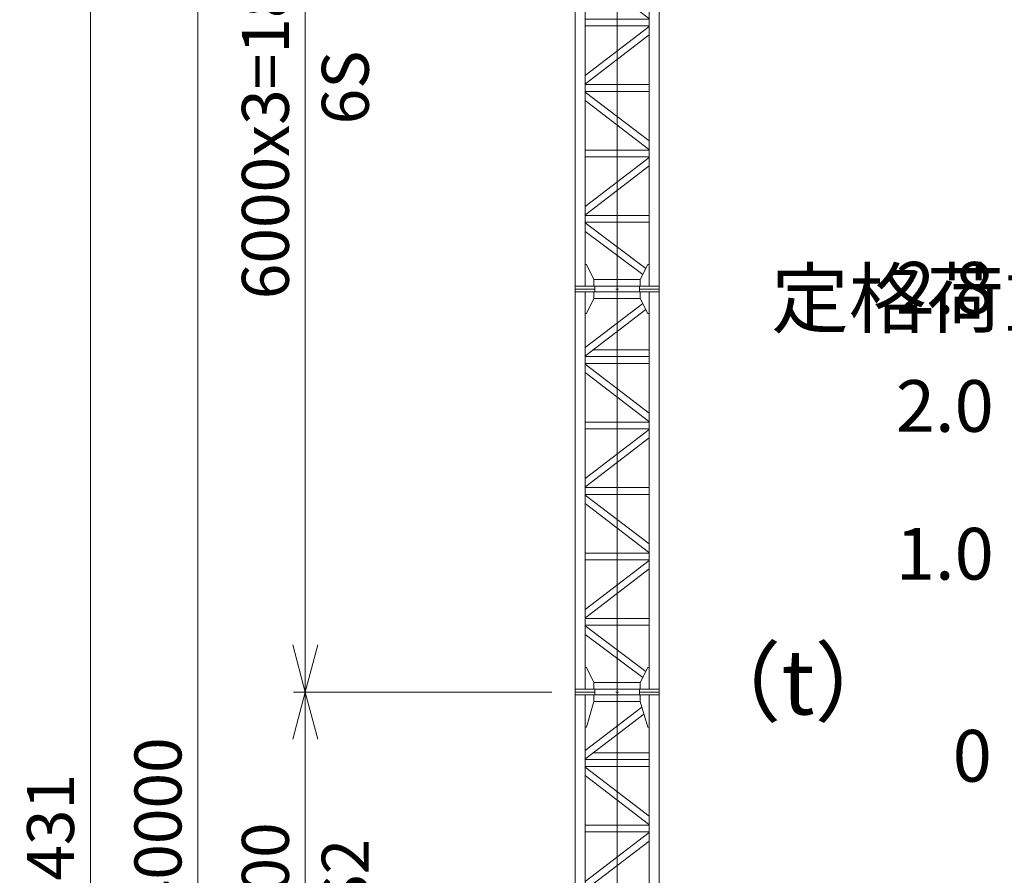
# Model space of a CAD drawing. Units: millimetres. Extents: x 161477 to 2153239, y -6630 to 83618.
# Drawn here: x 161477 to 176144, y 32003 to 44741 of the extents above; entities that cross this region are included whole.
import ezdxf
from ezdxf.enums import TextEntityAlignment as Align

# ---------------------------------------------------------------- set-up
doc = ezdxf.new("R2010")
doc.units = ezdxf.units.MM
doc.linetypes.add('JIS_08_15', pattern=[17.25, 15, -0.75, 0.75, -0.75])
doc.layers.get('0').update_dxf_attribs({"lineweight": 13})
doc.layers.get('Defpoints').update_dxf_attribs({"color": 2, "linetype": 'JIS_08_15', "lineweight": 13})
for name, color, linetype, lineweight in [('0 @ 350', 7, 'Continuous', 13), ('05 寸法', 7, 'Continuous', 13), ('05 寸法 @ 350', 7, 'Continuous', 13), ('10 当社外形線', 3, 'Continuous', 13), ('12 常用一点鎖線', 3, 'JIS_08_15', 13), ('OTS-80NH', 3, 'Continuous', 13)]:
    doc.layers.add(name, color=color, linetype=linetype, lineweight=lineweight)
doc.styles.get("Standard").update_dxf_attribs({"font": 'txt.shx', "bigfont": 'extfont2.shx'})
doc.dimstyles.get("Standard").update_dxf_attribs({"dimscale": 0, "dimtxt": 2, "dimasz": 2, "dimexe": 0.5, "dimexo": 1, "dimgap": 0.7, "dimtad": 1, "dimdec": 0, "dimdsep": 46, "dimtxsty": 'Standard', "dimblk": 'OPEN30', "dimcen": 2.5, "dimclrd": 256, "dimclre": 256, "dimclrt": 256, "dimadec": 1, "dimazin": 2, "dimtfac": 1, "dimtdec": 0, "dimtmove": 2, "dimatfit": 3, "dimldrblk": 'OPEN30', "dimfxl": 1, "dimtolj": 1, "dimtzin": 0, "dimlwd": 13, "dimlwe": 13, "dimarcsym": 0})

# ---------------------------------------------------------------- blocks, each defined once
blk = doc.blocks.new('80NH-6Sタワー')
at = {"layer": '10 当社外形線', "color": 0}
for p, q in [((-625, 6000), (-625, 0)), ((-625, 5957), (625, 5957)), ((-475, 43), (-475, 5957)), ((335, 6000), (335, 5957)), ((475, 43), (475, 5957)), ((381, 5785), (-475, 5129)), ((-468, 5008), (427, 5694)), ((-475, 5008), (-468, 5008)), ((-475, 4993), (475, 4993)), ((-358, 5093), (475, 5093)), ((-475, 4893), (475, 4893)), ((-475, 4883), (475, 4154)), ((-475, 4018), (475, 4018)), ((-475, 3918), (475, 3918)), ((475, 3908), (-475, 3179)), ((-475, 3043), (475, 3043)), ((-475, 2943), (475, 2943)), ((-475, 2933), (475, 2204)), ((-475, 2068), (475, 2068)), ((-475, 1968), (475, 1968)), ((475, 1958), (-475, 1229)), ((-475, 1093), (475, 1093)), ((-475, 993), (475, 993)), ((-475, 983), (426, 305)), ((381, 214), (-475, 858)), ((625, 43), (-625, 43))]:
    blk.add_line(p, q, dxfattribs=at)
for points in [[(-335, 6000), (-625, 6000)], [(-475, 5637), (-455, 5637), (-345, 5857), (-345, 5957)], [(-335, 5957), (-335, 6000)], [(335, 43), (335, 0), (625, 0), (625, 6000)], [(625, 6000), (335, 6000)], [(475, 5637), (455, 5637), (345, 5857), (345, 5957)], [(345, 5857), (-345, 5857)], [(-475, 4757), (468, 4033), (475, 4033)], [(-475, 3058), (-468, 3058), (475, 3782)], [(-475, 2807), (468, 2083), (475, 2083)], [(-475, 1108), (-468, 1108), (475, 1832)], [(-475, 363), (-455, 363), (-345, 143), (-345, 43)], [(475, 363), (455, 363), (345, 143), (345, 43)], [(-625, 0), (-335, 0), (-335, 43)], [(345, 143), (-345, 143)]]:
    blk.add_lwpolyline(points, dxfattribs=at)
at = {"layer": 'Defpoints', "ltscale": 0.5}
for p, q in [((-20, 0), (20, 0)), ((0, -20), (0, 20))]:
    blk.add_line(p, q, dxfattribs=at)
blk = doc.blocks.new('80NH-6S2タワー')
at = {"layer": '10 当社外形線', "color": 0}
for p, q in [((-625, 43), (-625, 5957)), ((-475, 43), (-475, 5957)), ((475, 43), (475, 5957)), ((625, 43), (625, 5957)), ((369, 5775), (-475, 5129)), ((-468, 5008), (398, 5672)), ((-475, 5008), (-468, 5008)), ((-475, 4993), (475, 4993)), ((-358, 5093), (475, 5093)), ((-475, 4893), (475, 4893)), ((-475, 4883), (475, 4154)), ((-475, 4018), (475, 4018)), ((475, 4028), (468, 4033)), ((-475, 3918), (475, 3918)), ((475, 3908), (-475, 3179)), ((-475, 3053), (-468, 3058)), ((-475, 3043), (475, 3043)), ((-475, 2943), (475, 2943)), ((-475, 2933), (475, 2204)), ((-475, 2068), (475, 2068)), ((-475, 1968), (475, 1968)), ((475, 1958), (-475, 1229)), ((-475, 1103), (-468, 1108)), ((-475, 1093), (475, 1093)), ((-475, 993), (475, 993)), ((-475, 983), (398, 326)), ((368, 223), (-475, 858))]:
    blk.add_line(p, q, dxfattribs=at)
for points in [[(-625, 5957), (-335, 5957), (-335, 6000), (-625, 6000)], [(-475, 5477), (-455, 5477), (-345, 5857), (-345, 5957), (-475, 5957)], [(-345, 5957), (345, 5957), (345, 5857), (-345, 5857)], [(335, 5957), (625, 5957), (625, 6000), (335, 6000)], [(475, 5477), (455, 5477), (345, 5857), (345, 5957), (475, 5957)], [(-475, 523), (-455, 523), (-345, 143), (-345, 43), (-475, 43)], [(475, 523), (455, 523), (345, 143), (345, 43), (475, 43)], [(-625, 0), (-335, 0), (-335, 43), (-625, 43)], [(-345, 43), (345, 43), (345, 143), (-345, 143)], [(335, 0), (625, 0), (625, 43), (335, 43)]]:
    blk.add_lwpolyline(points, close=True, dxfattribs=at)
for points in [[(-475, 4757), (468, 4033), (475, 4033)], [(-475, 3058), (-468, 3058), (475, 3782)], [(-475, 2807), (468, 2083), (475, 2083)], [(-475, 1108), (-468, 1108), (475, 1832)]]:
    blk.add_lwpolyline(points, dxfattribs=at)
at = {"layer": 'Defpoints', "ltscale": 0.5}
for p, q in [((-20, 0), (20, 0)), ((0, -20), (0, 20))]:
    blk.add_line(p, q, dxfattribs=at)
blk = doc.blocks.new('_Open30')
at = {"color": 0, "linetype": 'ByBlock', "lineweight": -2}
for p, q in [((-1, 0.268), (0, 0)), ((0, 0), (-1, -0.268)), ((0, 0), (-1, 0))]:
    blk.add_line(p, q, dxfattribs=at)
blk = doc.blocks.new('*D104')
at = {"layer": '05 寸法', "lineweight": 13}
for p, q in [((169402, 34732), (165557, 34732)), ((165732, 29432), (165732, 34032)), ((169402, 28732), (165557, 28732))]:
    blk.add_line(p, q, dxfattribs=at)
at = {"layer": 'Defpoints', "color": 0}
for p in [(165732, 34732), (169752, 34732), (169752, 28732)]:
    blk.add_point(p, dxfattribs=at)
at = {"layer": '05 寸法', "lineweight": 13, "xscale": 700, "yscale": 700, "zscale": 700}
for p, rotation in [((165732, 34732), 90), ((165732, 28732), 270)]:
    blk.add_blockref('_Open30', p, dxfattribs=dict(at, rotation=rotation))
at = {"layer": '05 寸法', "char_height": 700, "attachment_point": 5, "rotation": 90}
for s, insert in [('\\A1;6000', (165137, 31732)), ('\\A1;6S2', (166327, 31732))]:
    blk.add_mtext(s, dxfattribs=dict(at, insert=insert))
blk = doc.blocks.new('*D103')
at = {"layer": '05 寸法', "lineweight": 13}
for p, q in [((169402, 52732), (165557, 52732)), ((165732, 35432), (165732, 52032)), ((169402, 34732), (165557, 34732))]:
    blk.add_line(p, q, dxfattribs=at)
at = {"layer": 'Defpoints', "color": 0}
for p in [(165732, 52732), (169752, 52732), (169752, 34732)]:
    blk.add_point(p, dxfattribs=at)
at = {"layer": '05 寸法', "lineweight": 13, "xscale": 700, "yscale": 700, "zscale": 700}
for p, rotation in [((165732, 52732), 90), ((165732, 34732), 270)]:
    blk.add_blockref('_Open30', p, dxfattribs=dict(at, rotation=rotation))
at = {"layer": '05 寸法', "char_height": 700, "attachment_point": 5, "rotation": 90}
for s, insert in [('\\A1;6000x3=18000', (165137, 43732)), ('\\A1;6S', (166327, 43732))]:
    blk.add_mtext(s, dxfattribs=dict(at, insert=insert))
blk = doc.blocks.new('*D102')
at = {"layer": '05 寸法', "lineweight": 13}
for p, q in [((169402, 52732), (163957, 52732)), ((164132, 13432), (164132, 52032)), ((169402, 12732), (163957, 12732))]:
    blk.add_line(p, q, dxfattribs=at)
at = {"layer": 'Defpoints', "color": 0}
for p in [(164132, 52732), (169752, 52732), (169752, 12732)]:
    blk.add_point(p, dxfattribs=at)
at = {"layer": '05 寸法', "lineweight": 13, "xscale": 700, "yscale": 700, "zscale": 700}
for p, rotation in [((164132, 52732), 90), ((164132, 12732), 270)]:
    blk.add_blockref('_Open30', p, dxfattribs=dict(at, rotation=rotation))
at = {"layer": '05 寸法', "insert": (163537, 32732), "char_height": 700, "attachment_point": 5, "rotation": 90}
blk.add_mtext('\\A1;40000', dxfattribs=at)
blk = doc.blocks.new('*D101')
at = {"layer": '05 寸法', "lineweight": 13}
for p, q in [((166562, 52902), (162357, 52902)), ((162532, 12172), (162532, 52202)), ((168196, 11472), (162357, 11472))]:
    blk.add_line(p, q, dxfattribs=at)
at = {"layer": 'Defpoints', "color": 0}
for p in [(162532, 52902), (166912, 52902), (168546, 11472)]:
    blk.add_point(p, dxfattribs=at)
at = {"layer": '05 寸法', "lineweight": 13, "xscale": 700, "yscale": 700, "zscale": 700}
for p, rotation in [((162532, 52902), 90), ((162532, 11472), 270)]:
    blk.add_blockref('_Open30', p, dxfattribs=dict(at, rotation=rotation))
at = {"layer": '05 寸法', "insert": (161937, 32187), "char_height": 700, "attachment_point": 5, "rotation": 90}
blk.add_mtext('\\A1;41431', dxfattribs=at)
blk = doc.blocks.new('OTS80NH-定格荷重線図')
at = {"layer": '0 @ 350'}
for s, p in [('2.8', (-1090, 5600)), ('2.0', (-1090, 4000)), ('1.0', (-1090, 2000))]:
    blk.add_text(s, height=700, dxfattribs=at).set_placement(p, align=Align.MIDDLE_CENTER)
blk.add_text('0', height=700, dxfattribs=at).set_placement((-718, -385), align=Align.TOP_CENTER)
at = {"layer": '0 @ 350', "color": 0, "attachment_point": 1}
for s, width, insert, char_height in [('定格荷重', 1452.18, (-3440, 5840), 770), ('（t）', 3500.78, (-4498, 699), 875)]:
    blk.add_mtext_dynamic_manual_height_columns(s, width=width, gutter_width=4375, heights=[0], dxfattribs=dict(at, insert=insert, char_height=char_height))

msp = doc.modelspace()

# ---------------------------------------------------------------- linework, layer by layer
at = {"layer": '12 常用一点鎖線'}
msp.add_line((170377.1, 46731.7), (170377.1, 12731.7), dxfattribs=at)

# ---------------------------------------------------------------- block references
at = {"color": 0, "xscale": 1.1, "yscale": 1.1, "zscale": 1.1}
msp.add_blockref('OTS80NH-定格荷重線図', (176456.7, 34590.6), dxfattribs=at)
at = {"layer": 'OTS-80NH'}
for name, p in [('80NH-6Sタワー', (170377.1, 40731.7)), ('80NH-6Sタワー', (170377.1, 34731.7)), ('80NH-6S2タワー', (170377.1, 28731.7))]:
    msp.add_blockref(name, p, dxfattribs=at)

# ---------------------------------------------------------------- dimensions: what is measured, and where the dimension line sits
at = {"layer": '05 寸法 @ 350', "color": 0}
for base, p1, p2, picture, middle in [((162531.8, 52902.4), (168545.7, 11471.7), (166912.2, 52902.4), '*D101', (162531.8, 32187.1)), ((164131.8, 52731.7), (169752.1, 12731.7), (169752.1, 52731.7), '*D102', (164131.8, 32731.7))]:
    dim = msp.add_linear_dim(base=base, p1=p1, p2=p2, angle=90, dimstyle='Standard', override={"dimscale": 350, "dimtix": 0, "dimtofl": 1, "dimtmove": 0, "dimatfit": 3}, dxfattribs=at)
    dim.commit()
    dim.dimension.update_dxf_attribs({"geometry": picture, "text_midpoint": middle, "dimtype": 128})
for base, p1, p2, text, picture, middle in [((165731.8, 52731.7), (169752.1, 34731.7), (169752.1, 52731.7), '6000x3=<>\\X6S', '*D103', (165731.8, 43731.7)), ((165731.8, 34731.7), (169752.1, 28731.7), (169752.1, 34731.7), '<>\\X6S2', '*D104', (165731.8, 31731.7))]:
    dim = msp.add_linear_dim(base=base, p1=p1, p2=p2, angle=90, text=text, dimstyle='Standard', override={"dimscale": 350, "dimtix": 0, "dimtofl": 1, "dimtmove": 0, "dimatfit": 3}, dxfattribs=at)
    dim.commit()
    dim.dimension.update_dxf_attribs({"geometry": picture, "text_midpoint": middle})

doc.saveas('drawing.dxf')
